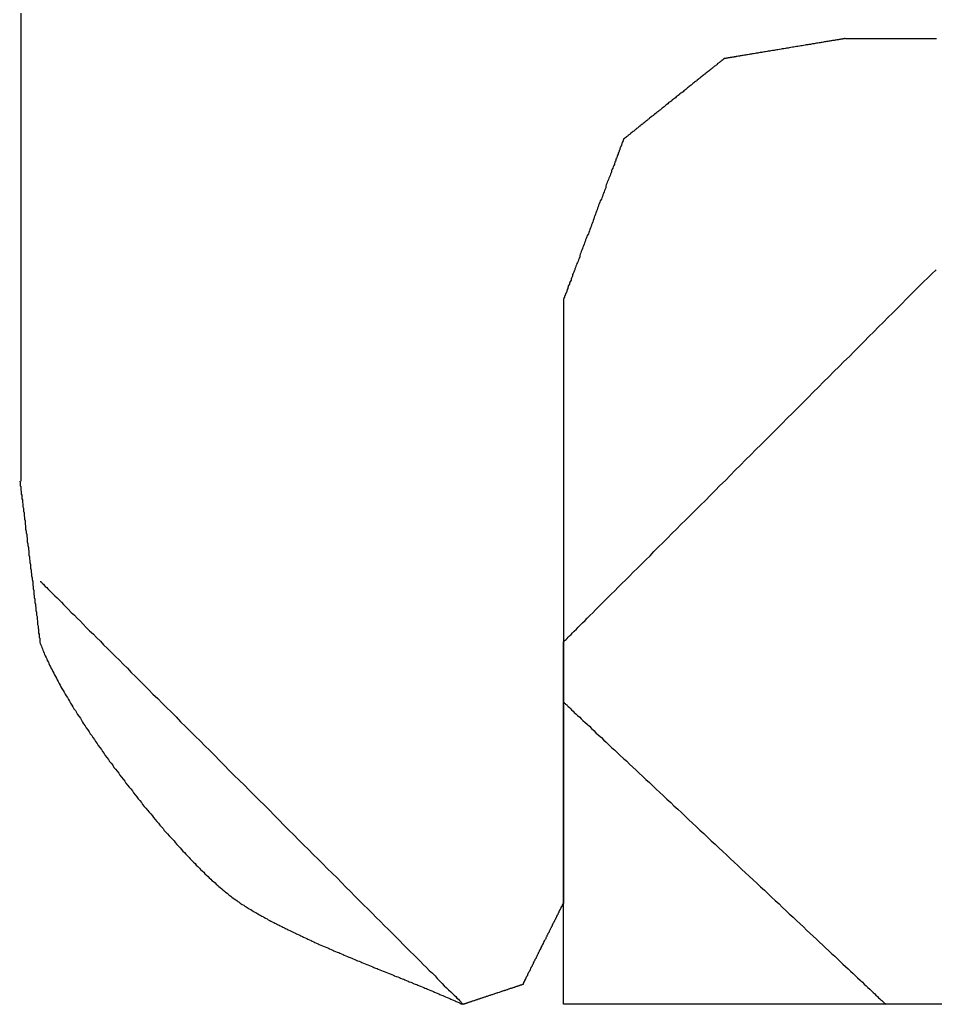
# Model space of a CAD drawing. Extents: x -16 to 112, y -13 to 97.
# Drawn here: x 105 to 106, y 42 to 44 of the extents above; entities that cross this region are included whole.
import ezdxf

# ---------------------------------------------------------------- set-up
doc = ezdxf.new("R2010")
doc.units = 0
doc.header["$LTSCALE"] = 4
doc.layers.add('SAPA_BESLAG', color=1, linetype='CONTINUOUS')

msp = doc.modelspace()

# ---------------------------------------------------------------- linework, layer by layer
at = {"layer": 'SAPA_BESLAG'}
for points in [[(104.795, 43.8537, 0), (104.795, 43.8335, 0), (104.795, 43.8133, 0), (104.795, 43.7931, 0), (104.795, 43.773, 0), (104.795, 43.7529, 0), (104.795, 43.7328, 0), (104.795, 43.7128, 0), (104.795, 43.6929, 0), (104.795, 43.673, 0), (104.795, 43.6532, 0), (104.795, 43.6336, 0), (104.795, 43.614, 0), (104.795, 43.5945, 0), (104.795, 43.5752, 0), (104.795, 43.556, 0), (104.795, 43.5369, 0), (104.795, 43.518, 0), (104.795, 43.4993, 0), (104.795, 43.4807, 0), (104.795, 43.4623, 0), (104.795, 43.4442, 0), (104.795, 43.4262, 0), (104.795, 43.4084, 0), (104.795, 43.3909, 0), (104.795, 43.3736, 0), (104.795, 43.3565, 0), (104.795, 43.3397, 0), (104.795, 43.3232, 0), (104.795, 43.3069, 0), (104.795, 43.291, 0), (104.795, 43.2753, 0), (104.795, 43.2599, 0), (104.795, 43.2449, 0), (104.795, 43.2301, 0), (104.795, 43.2157, 0), (104.795, 43.2017, 0), (104.795, 43.188, 0), (104.795, 43.1747, 0), (104.795, 43.1617, 0), (104.795, 43.1491, 0), (104.795, 43.137, 0), (104.795, 43.1252, 0), (104.795, 43.1138, 0), (104.795, 43.1029, 0), (104.795, 43.0924, 0), (104.795, 43.0824, 0), (104.795, 43.0728, 0), (104.795, 43.0636, 0), (104.795, 43.055, 0), (104.795, 43.0468, 0), (104.795, 43.0392, 0), (104.795, 43.032, 0), (104.795, 43.0254, 0), (104.795, 43.0192, 0), (104.795, 43.0136, 0), (104.795, 43.0086, 0), (104.795, 43.0041, 0), (104.795, 43.0002, 0), (104.795, 42.9969, 0), (104.795, 42.9941, 0), (104.795, 42.9919, 0), (104.795, 42.9904, 0), (104.795, 42.9894, 0), (104.795, 42.9891, 0)], [(106.317, 43.8065, 0), (106.317, 43.8065, 0), (106.317, 43.8065, 0), (106.316, 43.8065, 0), (106.316, 43.8064, 0), (106.316, 43.8063, 0), (106.315, 43.8063, 0), (106.315, 43.8062, 0), (106.314, 43.8061, 0), (106.314, 43.806, 0), (106.313, 43.8059, 0), (106.312, 43.8057, 0), (106.311, 43.8056, 0), (106.31, 43.8054, 0), (106.309, 43.8053, 0), (106.308, 43.8051, 0), (106.307, 43.8049, 0), (106.306, 43.8047, 0), (106.305, 43.8045, 0), (106.303, 43.8043, 0), (106.302, 43.804, 0), (106.3, 43.8038, 0), (106.299, 43.8036, 0), (106.297, 43.8033, 0), (106.296, 43.803, 0), (106.294, 43.8028, 0), (106.292, 43.8025, 0), (106.291, 43.8022, 0), (106.289, 43.8019, 0), (106.287, 43.8016, 0), (106.285, 43.8013, 0), (106.283, 43.801, 0), (106.281, 43.8006, 0), (106.279, 43.8003, 0), (106.277, 43.8, 0), (106.275, 43.7996, 0), (106.273, 43.7993, 0), (106.271, 43.7989, 0), (106.269, 43.7986, 0), (106.267, 43.7982, 0), (106.264, 43.7978, 0), (106.262, 43.7974, 0), (106.26, 43.797, 0), (106.257, 43.7967, 0), (106.255, 43.7963, 0), (106.253, 43.7959, 0), (106.25, 43.7955, 0), (106.248, 43.7951, 0), (106.245, 43.7947, 0), (106.243, 43.7942, 0), (106.24, 43.7938, 0), (106.238, 43.7934, 0), (106.235, 43.793, 0), (106.233, 43.7926, 0), (106.23, 43.7921, 0), (106.227, 43.7917, 0), (106.225, 43.7913, 0), (106.222, 43.7908, 0), (106.22, 43.7904, 0), (106.217, 43.79, 0), (106.214, 43.7895, 0), (106.212, 43.7891, 0), (106.209, 43.7887, 0), (106.207, 43.7882, 0), (106.204, 43.7878, 0), (106.201, 43.7874, 0), (106.199, 43.7869, 0), (106.196, 43.7865, 0), (106.193, 43.786, 0), (106.191, 43.7856, 0), (106.188, 43.7852, 0), (106.186, 43.7848, 0), (106.183, 43.7843, 0), (106.18, 43.7839, 0), (106.178, 43.7835, 0), (106.175, 43.783, 0), (106.173, 43.7826, 0), (106.17, 43.7822, 0), (106.168, 43.7818, 0), (106.165, 43.7814, 0), (106.163, 43.781, 0), (106.16, 43.7806, 0), (106.158, 43.7802, 0), (106.156, 43.7798, 0), (106.153, 43.7794, 0), (106.151, 43.779, 0), (106.148, 43.7786, 0), (106.146, 43.7782, 0), (106.144, 43.7778, 0), (106.142, 43.7775, 0), (106.14, 43.7771, 0), (106.137, 43.7767, 0), (106.135, 43.7764, 0), (106.133, 43.776, 0), (106.131, 43.7757, 0), (106.129, 43.7754, 0), (106.127, 43.7751, 0), (106.125, 43.7747, 0), (106.123, 43.7744, 0), (106.122, 43.7741, 0), (106.12, 43.7738, 0), (106.118, 43.7735, 0), (106.116, 43.7732, 0), (106.115, 43.773, 0), (106.113, 43.7727, 0), (106.112, 43.7725, 0), (106.11, 43.7722, 0), (106.109, 43.772, 0), (106.107, 43.7717, 0), (106.106, 43.7715, 0), (106.105, 43.7713, 0), (106.104, 43.7711, 0), (106.102, 43.7709, 0), (106.101, 43.7708, 0), (106.1, 43.7706, 0), (106.099, 43.7704, 0), (106.099, 43.7703, 0), (106.098, 43.7702, 0), (106.097, 43.77, 0), (106.096, 43.7699, 0), (106.096, 43.7698, 0), (106.095, 43.7698, 0), (106.095, 43.7697, 0), (106.094, 43.7696, 0), (106.094, 43.7696, 0), (106.094, 43.7695, 0), (106.094, 43.7695, 0), (106.094, 43.7695, 0)], [(106.318, 43.8065, 0), (106.318, 43.8065, 0), (106.319, 43.8065, 0), (106.319, 43.8065, 0), (106.321, 43.8065, 0), (106.322, 43.8065, 0), (106.324, 43.8065, 0), (106.327, 43.8065, 0), (106.329, 43.8065, 0), (106.332, 43.8065, 0), (106.335, 43.8065, 0), (106.339, 43.8065, 0), (106.343, 43.8065, 0), (106.347, 43.8065, 0), (106.352, 43.8065, 0), (106.356, 43.8065, 0), (106.362, 43.8065, 0), (106.367, 43.8065, 0), (106.373, 43.8065, 0), (106.378, 43.8065, 0), (106.385, 43.8065, 0), (106.391, 43.8065, 0), (106.398, 43.8065, 0), (106.405, 43.8065, 0), (106.412, 43.8065, 0), (106.419, 43.8065, 0), (106.427, 43.8065, 0), (106.435, 43.8065, 0), (106.443, 43.8065, 0), (106.451, 43.8065, 0), (106.459, 43.8065, 0), (106.468, 43.8065, 0), (106.477, 43.8065, 0), (106.486, 43.8065, 0)], [(106.094, 43.7695, 0), (106.094, 43.7695, 0), (106.094, 43.7694, 0), (106.094, 43.7694, 0), (106.093, 43.7692, 0), (106.093, 43.7691, 0), (106.093, 43.7689, 0), (106.093, 43.7687, 0), (106.092, 43.7684, 0), (106.092, 43.7681, 0), (106.092, 43.7678, 0), (106.091, 43.7675, 0), (106.091, 43.7671, 0), (106.09, 43.7667, 0), (106.09, 43.7663, 0), (106.089, 43.7658, 0), (106.089, 43.7653, 0), (106.088, 43.7648, 0), (106.087, 43.7642, 0), (106.086, 43.7637, 0), (106.086, 43.7631, 0), (106.085, 43.7624, 0), (106.084, 43.7618, 0), (106.083, 43.7611, 0), (106.082, 43.7604, 0), (106.081, 43.7597, 0), (106.081, 43.7589, 0), (106.08, 43.7581, 0), (106.079, 43.7573, 0), (106.078, 43.7565, 0), (106.076, 43.7556, 0), (106.075, 43.7548, 0), (106.074, 43.7539, 0), (106.073, 43.753, 0), (106.072, 43.752, 0), (106.071, 43.7511, 0), (106.07, 43.7501, 0), (106.068, 43.7491, 0), (106.067, 43.7481, 0), (106.066, 43.7471, 0), (106.064, 43.746, 0), (106.063, 43.745, 0), (106.062, 43.7439, 0), (106.06, 43.7428, 0), (106.059, 43.7417, 0), (106.058, 43.7406, 0), (106.056, 43.7394, 0), (106.055, 43.7383, 0), (106.053, 43.7371, 0), (106.052, 43.7359, 0), (106.05, 43.7347, 0), (106.049, 43.7335, 0), (106.047, 43.7323, 0), (106.046, 43.731, 0), (106.044, 43.7298, 0), (106.043, 43.7285, 0), (106.041, 43.7272, 0), (106.039, 43.7259, 0), (106.038, 43.7246, 0), (106.036, 43.7233, 0), (106.034, 43.722, 0), (106.033, 43.7207, 0), (106.031, 43.7194, 0), (106.029, 43.718, 0), (106.028, 43.7167, 0), (106.026, 43.7154, 0), (106.024, 43.714, 0), (106.023, 43.7126, 0), (106.021, 43.7113, 0), (106.019, 43.7099, 0), (106.018, 43.7085, 0), (106.016, 43.7071, 0), (106.014, 43.7057, 0), (106.012, 43.7043, 0), (106.011, 43.703, 0), (106.009, 43.7016, 0), (106.007, 43.7002, 0), (106.005, 43.6988, 0), (106.004, 43.6974, 0), (106.002, 43.696, 0), (106, 43.6946, 0), (105.998, 43.6932, 0), (105.997, 43.6918, 0), (105.995, 43.6904, 0), (105.993, 43.689, 0), (105.991, 43.6876, 0), (105.99, 43.6862, 0), (105.988, 43.6848, 0), (105.986, 43.6834, 0), (105.984, 43.682, 0), (105.983, 43.6806, 0), (105.981, 43.6793, 0), (105.979, 43.6779, 0), (105.978, 43.6765, 0), (105.976, 43.6752, 0), (105.974, 43.6738, 0), (105.973, 43.6725, 0), (105.971, 43.6711, 0), (105.969, 43.6698, 0), (105.968, 43.6685, 0), (105.966, 43.6672, 0), (105.964, 43.6659, 0), (105.963, 43.6646, 0), (105.961, 43.6633, 0), (105.959, 43.662, 0), (105.958, 43.6608, 0), (105.956, 43.6595, 0), (105.955, 43.6583, 0), (105.953, 43.657, 0), (105.952, 43.6558, 0), (105.95, 43.6546, 0), (105.949, 43.6534, 0), (105.947, 43.6523, 0), (105.946, 43.6511, 0), (105.944, 43.65, 0), (105.943, 43.6488, 0), (105.942, 43.6477, 0), (105.94, 43.6466, 0), (105.939, 43.6455, 0), (105.938, 43.6445, 0), (105.936, 43.6434, 0), (105.935, 43.6424, 0), (105.934, 43.6414, 0), (105.932, 43.6404, 0), (105.931, 43.6394, 0), (105.93, 43.6385, 0), (105.929, 43.6375, 0), (105.928, 43.6366, 0), (105.927, 43.6357, 0), (105.926, 43.6349, 0), (105.924, 43.634, 0), (105.923, 43.6332, 0), (105.922, 43.6324, 0), (105.921, 43.6316, 0), (105.921, 43.6309, 0), (105.92, 43.6301, 0), (105.919, 43.6294, 0), (105.918, 43.6288, 0), (105.917, 43.6281, 0), (105.916, 43.6275, 0), (105.916, 43.6269, 0), (105.915, 43.6263, 0), (105.914, 43.6257, 0), (105.913, 43.6252, 0), (105.913, 43.6247, 0), (105.912, 43.6243, 0), (105.912, 43.6238, 0), (105.911, 43.6234, 0), (105.911, 43.623, 0), (105.91, 43.6227, 0), (105.91, 43.6224, 0), (105.91, 43.6221, 0), (105.909, 43.6219, 0), (105.909, 43.6216, 0), (105.909, 43.6214, 0), (105.909, 43.6213, 0), (105.908, 43.6212, 0), (105.908, 43.6211, 0), (105.908, 43.621, 0), (105.908, 43.621, 0)], [(105.908, 43.621, 0), (105.908, 43.621, 0), (105.908, 43.6209, 0), (105.908, 43.6207, 0), (105.908, 43.6205, 0), (105.908, 43.6201, 0), (105.908, 43.6198, 0), (105.908, 43.6193, 0), (105.907, 43.6188, 0), (105.907, 43.6183, 0), (105.907, 43.6176, 0), (105.907, 43.6169, 0), (105.906, 43.6162, 0), (105.906, 43.6154, 0), (105.906, 43.6145, 0), (105.905, 43.6136, 0), (105.905, 43.6126, 0), (105.905, 43.6115, 0), (105.904, 43.6104, 0), (105.904, 43.6093, 0), (105.903, 43.6081, 0), (105.903, 43.6068, 0), (105.902, 43.6055, 0), (105.902, 43.6041, 0), (105.901, 43.6027, 0), (105.901, 43.6013, 0), (105.9, 43.5998, 0), (105.9, 43.5982, 0), (105.899, 43.5966, 0), (105.898, 43.5949, 0), (105.898, 43.5932, 0), (105.897, 43.5915, 0), (105.896, 43.5897, 0), (105.896, 43.5879, 0), (105.895, 43.586, 0), (105.894, 43.5841, 0), (105.894, 43.5822, 0), (105.893, 43.5802, 0), (105.892, 43.5782, 0), (105.891, 43.5761, 0), (105.891, 43.574, 0), (105.89, 43.5719, 0), (105.889, 43.5697, 0), (105.888, 43.5675, 0), (105.887, 43.5653, 0), (105.886, 43.563, 0), (105.886, 43.5607, 0), (105.885, 43.5584, 0), (105.884, 43.5561, 0), (105.883, 43.5537, 0), (105.882, 43.5513, 0), (105.881, 43.5488, 0), (105.88, 43.5464, 0), (105.879, 43.5439, 0), (105.878, 43.5414, 0), (105.877, 43.5389, 0), (105.876, 43.5363, 0), (105.875, 43.5338, 0), (105.875, 43.5312, 0), (105.874, 43.5286, 0), (105.873, 43.5259, 0), (105.872, 43.5233, 0), (105.871, 43.5206, 0), (105.87, 43.5179, 0), (105.869, 43.5152, 0), (105.868, 43.5125, 0), (105.867, 43.5098, 0), (105.865, 43.5071, 0), (105.864, 43.5044, 0), (105.863, 43.5016, 0), (105.862, 43.4988, 0), (105.861, 43.4961, 0), (105.86, 43.4933, 0), (105.859, 43.4905, 0), (105.858, 43.4877, 0), (105.857, 43.4849, 0), (105.856, 43.4821, 0), (105.855, 43.4793, 0), (105.854, 43.4765, 0), (105.853, 43.4737, 0), (105.852, 43.4709, 0), (105.851, 43.4681, 0), (105.85, 43.4653, 0), (105.849, 43.4625, 0), (105.848, 43.4597, 0), (105.847, 43.4569, 0), (105.846, 43.4541, 0), (105.845, 43.4513, 0), (105.844, 43.4486, 0), (105.843, 43.4458, 0), (105.841, 43.443, 0), (105.84, 43.4403, 0), (105.839, 43.4375, 0), (105.838, 43.4348, 0), (105.837, 43.4321, 0), (105.836, 43.4294, 0), (105.835, 43.4267, 0), (105.834, 43.424, 0), (105.833, 43.4213, 0), (105.832, 43.4187, 0), (105.831, 43.4161, 0), (105.83, 43.4135, 0), (105.829, 43.4109, 0), (105.828, 43.4083, 0), (105.827, 43.4058, 0), (105.827, 43.4032, 0), (105.826, 43.4007, 0), (105.825, 43.3982, 0), (105.824, 43.3958, 0), (105.823, 43.3933, 0), (105.822, 43.3909, 0), (105.821, 43.3886, 0), (105.82, 43.3862, 0), (105.819, 43.3839, 0), (105.818, 43.3816, 0), (105.818, 43.3793, 0), (105.817, 43.3771, 0), (105.816, 43.3749, 0), (105.815, 43.3727, 0), (105.814, 43.3706, 0), (105.814, 43.3685, 0), (105.813, 43.3665, 0), (105.812, 43.3644, 0), (105.811, 43.3624, 0), (105.811, 43.3605, 0), (105.81, 43.3586, 0), (105.809, 43.3567, 0), (105.808, 43.3549, 0), (105.808, 43.3531, 0), (105.807, 43.3514, 0), (105.806, 43.3497, 0), (105.806, 43.348, 0), (105.805, 43.3464, 0), (105.805, 43.3449, 0), (105.804, 43.3434, 0), (105.804, 43.3419, 0), (105.803, 43.3405, 0), (105.803, 43.3391, 0), (105.802, 43.3378, 0), (105.802, 43.3365, 0), (105.801, 43.3353, 0), (105.801, 43.3342, 0), (105.8, 43.3331, 0), (105.8, 43.332, 0), (105.799, 43.3311, 0), (105.799, 43.3301, 0), (105.799, 43.3293, 0), (105.799, 43.3284, 0), (105.798, 43.3277, 0), (105.798, 43.327, 0), (105.798, 43.3264, 0), (105.798, 43.3258, 0), (105.797, 43.3253, 0), (105.797, 43.3249, 0), (105.797, 43.3245, 0), (105.797, 43.3242, 0), (105.797, 43.3239, 0), (105.797, 43.3238, 0), (105.797, 43.3236, 0), (105.797, 43.3236, 0)], [(105.797, 42.6918, 0), (105.797, 42.692, 0), (105.797, 42.6924, 0), (105.798, 42.6932, 0), (105.799, 42.6942, 0), (105.8, 42.6955, 0), (105.802, 42.6971, 0), (105.804, 42.699, 0), (105.806, 42.7011, 0), (105.808, 42.7035, 0), (105.811, 42.7062, 0), (105.814, 42.7091, 0), (105.817, 42.7123, 0), (105.821, 42.7158, 0), (105.824, 42.7194, 0), (105.828, 42.7233, 0), (105.832, 42.7275, 0), (105.837, 42.7318, 0), (105.841, 42.7364, 0), (105.846, 42.7412, 0), (105.851, 42.7462, 0), (105.856, 42.7515, 0), (105.862, 42.7569, 0), (105.867, 42.7625, 0), (105.873, 42.7683, 0), (105.879, 42.7744, 0), (105.885, 42.7806, 0), (105.892, 42.7869, 0), (105.898, 42.7935, 0), (105.905, 42.8002, 0), (105.912, 42.8071, 0), (105.919, 42.8141, 0), (105.926, 42.8213, 0), (105.934, 42.8287, 0), (105.941, 42.8362, 0), (105.949, 42.8438, 0), (105.957, 42.8516, 0), (105.964, 42.8595, 0), (105.972, 42.8675, 0), (105.981, 42.8757, 0), (105.989, 42.884, 0), (105.997, 42.8924, 0), (106.006, 42.9009, 0), (106.014, 42.9094, 0), (106.023, 42.9181, 0), (106.032, 42.9269, 0), (106.041, 42.9358, 0), (106.05, 42.9448, 0), (106.059, 42.9538, 0), (106.068, 42.9629, 0), (106.077, 42.9721, 0), (106.086, 42.9814, 0), (106.096, 42.9907, 0), (106.105, 43, 0), (106.114, 43.0094, 0), (106.124, 43.0189, 0), (106.133, 43.0284, 0), (106.143, 43.0379, 0), (106.152, 43.0475, 0), (106.162, 43.0571, 0), (106.172, 43.0667, 0), (106.181, 43.0763, 0), (106.191, 43.086, 0), (106.201, 43.0956, 0), (106.21, 43.1053, 0), (106.22, 43.1149, 0), (106.23, 43.1246, 0), (106.239, 43.1342, 0), (106.249, 43.1438, 0), (106.258, 43.1534, 0), (106.268, 43.163, 0), (106.277, 43.1725, 0), (106.287, 43.182, 0), (106.296, 43.1915, 0), (106.306, 43.2009, 0), (106.315, 43.2103, 0), (106.325, 43.2196, 0), (106.334, 43.2288, 0), (106.343, 43.238, 0), (106.352, 43.2471, 0), (106.361, 43.2562, 0), (106.37, 43.2651, 0), (106.379, 43.274, 0), (106.388, 43.2828, 0), (106.396, 43.2915, 0), (106.405, 43.3001, 0), (106.414, 43.3086, 0), (106.422, 43.317, 0), (106.43, 43.3252, 0), (106.438, 43.3334, 0), (106.446, 43.3414, 0), (106.454, 43.3493, 0), (106.462, 43.3571, 0), (106.47, 43.3647, 0), (106.477, 43.3722, 0), (106.485, 43.3796, 0)], [(105.798, 42.2092, 0), (105.798, 42.2094, 0), (105.798, 42.21, 0), (105.798, 42.211, 0), (105.798, 42.2125, 0), (105.798, 42.2143, 0), (105.798, 42.2164, 0), (105.798, 42.219, 0), (105.798, 42.2219, 0), (105.798, 42.2252, 0), (105.798, 42.2289, 0), (105.798, 42.2328, 0), (105.798, 42.2372, 0), (105.798, 42.2419, 0), (105.798, 42.2469, 0), (105.798, 42.2522, 0), (105.798, 42.2578, 0), (105.798, 42.2638, 0), (105.798, 42.27, 0), (105.798, 42.2766, 0), (105.798, 42.2834, 0), (105.798, 42.2905, 0), (105.798, 42.298, 0), (105.798, 42.3056, 0), (105.798, 42.3136, 0), (105.798, 42.3218, 0), (105.798, 42.3302, 0), (105.798, 42.3389, 0), (105.798, 42.3478, 0), (105.798, 42.357, 0), (105.798, 42.3664, 0), (105.798, 42.376, 0), (105.798, 42.3858, 0), (105.798, 42.3958, 0), (105.798, 42.4061, 0), (105.798, 42.4165, 0), (105.798, 42.4271, 0), (105.798, 42.4379, 0), (105.798, 42.4488, 0), (105.798, 42.4599, 0), (105.798, 42.4712, 0), (105.798, 42.4827, 0), (105.798, 42.4942, 0), (105.798, 42.506, 0), (105.798, 42.5178, 0), (105.798, 42.5298, 0), (105.798, 42.5419, 0), (105.798, 42.5541, 0), (105.798, 42.5665, 0), (105.798, 42.5789, 0), (105.798, 42.5914, 0), (105.798, 42.604, 0), (105.798, 42.6167, 0), (105.798, 42.6295, 0), (105.798, 42.6423, 0), (105.798, 42.6552, 0), (105.798, 42.6682, 0), (105.798, 42.6812, 0), (105.798, 42.6942, 0), (105.798, 42.7073, 0), (105.798, 42.7204, 0), (105.798, 42.7335, 0), (105.798, 42.7467, 0), (105.798, 42.7598, 0), (105.798, 42.773, 0), (105.798, 42.7862, 0), (105.798, 42.7993, 0), (105.798, 42.8124, 0), (105.798, 42.8255, 0), (105.798, 42.8386, 0), (105.798, 42.8517, 0), (105.798, 42.8647, 0), (105.798, 42.8776, 0), (105.798, 42.8905, 0), (105.798, 42.9034, 0), (105.798, 42.9161, 0), (105.798, 42.9288, 0), (105.798, 42.9414, 0), (105.798, 42.9539, 0), (105.798, 42.9664, 0), (105.798, 42.9787, 0), (105.798, 42.9909, 0), (105.798, 43.003, 0), (105.798, 43.015, 0), (105.798, 43.0269, 0), (105.798, 43.0386, 0), (105.798, 43.0502, 0), (105.798, 43.0616, 0), (105.798, 43.0729, 0), (105.798, 43.084, 0), (105.798, 43.095, 0), (105.798, 43.1057, 0), (105.798, 43.1163, 0), (105.798, 43.1268, 0), (105.798, 43.137, 0), (105.798, 43.147, 0), (105.798, 43.1568, 0), (105.798, 43.1664, 0), (105.798, 43.1758, 0), (105.798, 43.185, 0), (105.798, 43.1939, 0), (105.798, 43.2026, 0), (105.798, 43.2111, 0), (105.798, 43.2193, 0), (105.798, 43.2272, 0), (105.798, 43.2349, 0), (105.798, 43.2423, 0), (105.798, 43.2494, 0), (105.798, 43.2562, 0), (105.798, 43.2628, 0), (105.798, 43.2691, 0), (105.798, 43.275, 0), (105.798, 43.2806, 0), (105.798, 43.286, 0), (105.798, 43.291, 0), (105.798, 43.2956, 0), (105.798, 43.3, 0), (105.798, 43.304, 0), (105.798, 43.3076, 0), (105.798, 43.3109, 0), (105.798, 43.3138, 0), (105.798, 43.3164, 0), (105.798, 43.3186, 0), (105.798, 43.3204, 0), (105.798, 43.3218, 0), (105.798, 43.3228, 0), (105.798, 43.3234, 0), (105.798, 43.3236, 0)], [(104.793, 42.9891, 0), (104.793, 42.9891, 0), (104.793, 42.9889, 0), (104.793, 42.9886, 0), (104.794, 42.9882, 0), (104.794, 42.9878, 0), (104.794, 42.9872, 0), (104.794, 42.9865, 0), (104.794, 42.9857, 0), (104.794, 42.9848, 0), (104.794, 42.9839, 0), (104.794, 42.9828, 0), (104.794, 42.9817, 0), (104.794, 42.9804, 0), (104.795, 42.9791, 0), (104.795, 42.9777, 0), (104.795, 42.9762, 0), (104.795, 42.9746, 0), (104.795, 42.9729, 0), (104.796, 42.9712, 0), (104.796, 42.9693, 0), (104.796, 42.9674, 0), (104.796, 42.9655, 0), (104.797, 42.9634, 0), (104.797, 42.9613, 0), (104.797, 42.9591, 0), (104.797, 42.9569, 0), (104.798, 42.9545, 0), (104.798, 42.9522, 0), (104.798, 42.9497, 0), (104.799, 42.9472, 0), (104.799, 42.9447, 0), (104.799, 42.942, 0), (104.8, 42.9394, 0), (104.8, 42.9367, 0), (104.8, 42.9339, 0), (104.801, 42.931, 0), (104.801, 42.9282, 0), (104.801, 42.9253, 0), (104.802, 42.9223, 0), (104.802, 42.9193, 0), (104.803, 42.9162, 0), (104.803, 42.9132, 0), (104.803, 42.91, 0), (104.804, 42.9069, 0), (104.804, 42.9037, 0), (104.804, 42.9004, 0), (104.805, 42.8972, 0), (104.805, 42.8939, 0), (104.806, 42.8906, 0), (104.806, 42.8873, 0), (104.807, 42.8839, 0), (104.807, 42.8805, 0), (104.807, 42.8771, 0), (104.808, 42.8737, 0), (104.808, 42.8703, 0), (104.809, 42.8668, 0), (104.809, 42.8633, 0), (104.81, 42.8599, 0), (104.81, 42.8564, 0), (104.81, 42.8529, 0), (104.811, 42.8494, 0), (104.811, 42.8459, 0), (104.812, 42.8424, 0), (104.812, 42.8389, 0), (104.813, 42.8354, 0), (104.813, 42.8318, 0), (104.813, 42.8283, 0), (104.814, 42.8249, 0), (104.814, 42.8214, 0), (104.815, 42.8179, 0), (104.815, 42.8144, 0), (104.816, 42.811, 0), (104.816, 42.8075, 0), (104.817, 42.8041, 0), (104.817, 42.8007, 0), (104.817, 42.7973, 0), (104.818, 42.794, 0), (104.818, 42.7906, 0), (104.819, 42.7873, 0), (104.819, 42.784, 0), (104.819, 42.7808, 0), (104.82, 42.7776, 0), (104.82, 42.7744, 0), (104.821, 42.7712, 0), (104.821, 42.7681, 0), (104.821, 42.765, 0), (104.822, 42.7619, 0), (104.822, 42.7589, 0), (104.823, 42.756, 0), (104.823, 42.7531, 0), (104.823, 42.7502, 0), (104.824, 42.7474, 0), (104.824, 42.7446, 0), (104.824, 42.7419, 0), (104.825, 42.7392, 0), (104.825, 42.7366, 0), (104.825, 42.734, 0), (104.826, 42.7315, 0), (104.826, 42.7291, 0), (104.826, 42.7267, 0), (104.826, 42.7244, 0), (104.827, 42.7221, 0), (104.827, 42.7199, 0), (104.827, 42.7178, 0), (104.828, 42.7158, 0), (104.828, 42.7138, 0), (104.828, 42.7119, 0), (104.828, 42.7101, 0), (104.828, 42.7083, 0), (104.829, 42.7067, 0), (104.829, 42.7051, 0), (104.829, 42.7036, 0), (104.829, 42.7021, 0), (104.829, 42.7008, 0), (104.83, 42.6996, 0), (104.83, 42.6984, 0), (104.83, 42.6973, 0), (104.83, 42.6964, 0), (104.83, 42.6955, 0), (104.83, 42.6947, 0), (104.83, 42.694, 0), (104.83, 42.6935, 0), (104.83, 42.693, 0), (104.83, 42.6926, 0), (104.83, 42.6923, 0), (104.83, 42.6922, 0), (104.83, 42.6921, 0)], [(104.831, 42.8039, 0), (104.832, 42.8038, 0), (104.832, 42.8033, 0), (104.833, 42.8026, 0), (104.834, 42.8016, 0), (104.835, 42.8004, 0), (104.837, 42.7989, 0), (104.838, 42.7971, 0), (104.84, 42.795, 0), (104.843, 42.7927, 0), (104.845, 42.7902, 0), (104.848, 42.7874, 0), (104.851, 42.7843, 0), (104.854, 42.7811, 0), (104.858, 42.7776, 0), (104.862, 42.7738, 0), (104.866, 42.7699, 0), (104.87, 42.7657, 0), (104.874, 42.7613, 0), (104.879, 42.7567, 0), (104.883, 42.752, 0), (104.888, 42.747, 0), (104.894, 42.7418, 0), (104.899, 42.7364, 0), (104.905, 42.7308, 0), (104.91, 42.7251, 0), (104.916, 42.7192, 0), (104.922, 42.7131, 0), (104.929, 42.7069, 0), (104.935, 42.7004, 0), (104.942, 42.6939, 0), (104.948, 42.6871, 0), (104.955, 42.6803, 0), (104.962, 42.6732, 0), (104.969, 42.6661, 0), (104.977, 42.6588, 0), (104.984, 42.6514, 0), (104.992, 42.6438, 0), (104.999, 42.6361, 0), (105.007, 42.6284, 0), (105.015, 42.6205, 0), (105.023, 42.6124, 0), (105.031, 42.6043, 0), (105.039, 42.5961, 0), (105.048, 42.5878, 0), (105.056, 42.5794, 0), (105.064, 42.571, 0), (105.073, 42.5624, 0), (105.082, 42.5538, 0), (105.09, 42.5451, 0), (105.099, 42.5363, 0), (105.108, 42.5275, 0), (105.117, 42.5186, 0), (105.126, 42.5097, 0), (105.135, 42.5007, 0), (105.144, 42.4916, 0), (105.153, 42.4826, 0), (105.162, 42.4735, 0), (105.171, 42.4643, 0), (105.18, 42.4552, 0), (105.189, 42.446, 0), (105.198, 42.4368, 0), (105.208, 42.4276, 0), (105.217, 42.4184, 0), (105.226, 42.4092, 0), (105.235, 42.3999, 0), (105.245, 42.3907, 0), (105.254, 42.3815, 0), (105.263, 42.3724, 0), (105.272, 42.3632, 0), (105.281, 42.3541, 0), (105.29, 42.345, 0), (105.299, 42.3359, 0), (105.308, 42.3269, 0), (105.317, 42.3179, 0), (105.326, 42.3089, 0), (105.335, 42.3, 0), (105.344, 42.2912, 0), (105.353, 42.2825, 0), (105.361, 42.2737, 0), (105.37, 42.2651, 0), (105.379, 42.2566, 0), (105.387, 42.2481, 0), (105.395, 42.2397, 0), (105.404, 42.2314, 0), (105.412, 42.2232, 0), (105.42, 42.2151, 0), (105.428, 42.2071, 0), (105.436, 42.1992, 0), (105.444, 42.1914, 0), (105.451, 42.1837, 0), (105.459, 42.1762, 0), (105.466, 42.1687, 0), (105.474, 42.1614, 0), (105.481, 42.1543, 0), (105.488, 42.1473, 0), (105.495, 42.1404, 0), (105.501, 42.1337, 0), (105.508, 42.1271, 0), (105.514, 42.1207, 0), (105.521, 42.1144, 0), (105.527, 42.1083, 0), (105.533, 42.1024, 0), (105.538, 42.0967, 0), (105.544, 42.0911, 0), (105.549, 42.0857, 0), (105.555, 42.0806, 0), (105.56, 42.0756, 0), (105.564, 42.0708, 0), (105.569, 42.0662, 0), (105.573, 42.0618, 0), (105.577, 42.0576, 0), (105.581, 42.0537, 0), (105.585, 42.05, 0), (105.589, 42.0465, 0), (105.592, 42.0432, 0), (105.595, 42.0402, 0), (105.598, 42.0374, 0), (105.6, 42.0348, 0), (105.603, 42.0325, 0), (105.605, 42.0305, 0), (105.606, 42.0287, 0), (105.608, 42.0271, 0), (105.609, 42.0259, 0), (105.61, 42.0249, 0), (105.611, 42.0242, 0), (105.611, 42.0238, 0), (105.611, 42.0236, 0)], [(104.83, 42.6921, 0), (104.831, 42.6897, 0), (104.832, 42.6873, 0), (104.833, 42.6848, 0), (104.834, 42.6823, 0), (104.835, 42.6797, 0), (104.836, 42.6772, 0), (104.837, 42.6745, 0), (104.838, 42.6719, 0), (104.839, 42.6692, 0), (104.84, 42.6665, 0), (104.842, 42.6637, 0), (104.843, 42.661, 0), (104.844, 42.6581, 0), (104.846, 42.6553, 0), (104.847, 42.6524, 0), (104.848, 42.6495, 0), (104.85, 42.6466, 0), (104.851, 42.6436, 0), (104.853, 42.6406, 0), (104.854, 42.6376, 0), (104.856, 42.6346, 0), (104.857, 42.6315, 0), (104.859, 42.6284, 0), (104.861, 42.6253, 0), (104.862, 42.6222, 0), (104.864, 42.619, 0), (104.866, 42.6158, 0), (104.868, 42.6126, 0), (104.869, 42.6094, 0), (104.871, 42.6061, 0), (104.873, 42.6028, 0), (104.875, 42.5995, 0), (104.877, 42.5962, 0), (104.879, 42.5929, 0), (104.881, 42.5895, 0), (104.883, 42.5861, 0), (104.885, 42.5828, 0), (104.887, 42.5793, 0), (104.889, 42.5759, 0), (104.891, 42.5725, 0), (104.893, 42.569, 0), (104.896, 42.5655, 0), (104.898, 42.5621, 0), (104.9, 42.5586, 0), (104.902, 42.555, 0), (104.905, 42.5515, 0), (104.907, 42.548, 0), (104.909, 42.5444, 0), (104.911, 42.5409, 0), (104.914, 42.5373, 0), (104.916, 42.5337, 0), (104.919, 42.5301, 0), (104.921, 42.5265, 0), (104.923, 42.5229, 0), (104.926, 42.5193, 0), (104.928, 42.5157, 0), (104.931, 42.512, 0), (104.933, 42.5084, 0), (104.936, 42.5048, 0), (104.938, 42.5011, 0), (104.941, 42.4975, 0), (104.944, 42.4938, 0), (104.946, 42.4902, 0), (104.949, 42.4865, 0), (104.951, 42.4828, 0), (104.954, 42.4792, 0), (104.957, 42.4755, 0), (104.959, 42.4718, 0), (104.962, 42.4682, 0), (104.965, 42.4645, 0), (104.967, 42.4608, 0), (104.97, 42.4572, 0), (104.973, 42.4535, 0), (104.976, 42.4499, 0), (104.978, 42.4462, 0), (104.981, 42.4426, 0), (104.984, 42.4389, 0), (104.987, 42.4353, 0), (104.989, 42.4317, 0), (104.992, 42.428, 0), (104.995, 42.4244, 0), (104.998, 42.4208, 0), (105.001, 42.4172, 0), (105.003, 42.4136, 0), (105.006, 42.41, 0), (105.009, 42.4064, 0), (105.012, 42.4029, 0), (105.015, 42.3993, 0), (105.018, 42.3958, 0), (105.02, 42.3922, 0), (105.023, 42.3887, 0), (105.026, 42.3852, 0), (105.029, 42.3817, 0), (105.032, 42.3782, 0), (105.035, 42.3747, 0), (105.038, 42.3713, 0), (105.04, 42.3679, 0), (105.043, 42.3644, 0), (105.046, 42.361, 0), (105.049, 42.3576, 0), (105.052, 42.3543, 0), (105.055, 42.3509, 0), (105.058, 42.3476, 0), (105.06, 42.3443, 0), (105.063, 42.341, 0), (105.066, 42.3377, 0), (105.069, 42.3345, 0), (105.072, 42.3313, 0), (105.075, 42.3281, 0), (105.078, 42.3249, 0), (105.08, 42.3217, 0), (105.083, 42.3186, 0), (105.086, 42.3155, 0), (105.089, 42.3124, 0), (105.092, 42.3093, 0), (105.094, 42.3063, 0), (105.097, 42.3033, 0), (105.1, 42.3003, 0), (105.103, 42.2974, 0), (105.106, 42.2945, 0), (105.108, 42.2916, 0), (105.111, 42.2887, 0), (105.114, 42.2859, 0), (105.117, 42.2831, 0), (105.119, 42.2803, 0), (105.122, 42.2776, 0), (105.125, 42.2749, 0), (105.127, 42.2722, 0), (105.13, 42.2696, 0), (105.133, 42.267, 0), (105.135, 42.2644, 0), (105.138, 42.2619, 0), (105.141, 42.2594, 0), (105.143, 42.2569, 0), (105.146, 42.2545, 0), (105.148, 42.2521, 0), (105.151, 42.2497, 0), (105.154, 42.2474, 0), (105.156, 42.2452, 0), (105.159, 42.2429, 0), (105.161, 42.2407, 0), (105.163, 42.2386, 0), (105.166, 42.2365, 0), (105.168, 42.2344, 0), (105.171, 42.2324, 0), (105.173, 42.2304, 0), (105.176, 42.2285, 0), (105.178, 42.2266, 0), (105.18, 42.2247, 0), (105.183, 42.2229, 0), (105.185, 42.2212, 0), (105.187, 42.2194, 0), (105.189, 42.2178, 0), (105.192, 42.2162, 0), (105.194, 42.2146, 0), (105.196, 42.2131, 0), (105.198, 42.2116, 0), (105.2, 42.2102, 0), (105.202, 42.2088, 0)], [(105.797, 42.0232, 0), (105.797, 42.0233, 0), (105.797, 42.0237, 0), (105.797, 42.0243, 0), (105.797, 42.0252, 0), (105.797, 42.0262, 0), (105.797, 42.0276, 0), (105.797, 42.0291, 0), (105.797, 42.0308, 0), (105.797, 42.0328, 0), (105.797, 42.035, 0), (105.797, 42.0374, 0), (105.797, 42.04, 0), (105.797, 42.0428, 0), (105.797, 42.0458, 0), (105.797, 42.049, 0), (105.797, 42.0524, 0), (105.797, 42.056, 0), (105.797, 42.0597, 0), (105.797, 42.0636, 0), (105.797, 42.0678, 0), (105.797, 42.072, 0), (105.797, 42.0765, 0), (105.797, 42.0811, 0), (105.797, 42.0858, 0), (105.797, 42.0908, 0), (105.797, 42.0958, 0), (105.797, 42.1011, 0), (105.797, 42.1064, 0), (105.797, 42.1119, 0), (105.797, 42.1176, 0), (105.797, 42.1233, 0), (105.797, 42.1292, 0), (105.797, 42.1352, 0), (105.797, 42.1414, 0), (105.797, 42.1476, 0), (105.797, 42.154, 0), (105.797, 42.1605, 0), (105.797, 42.167, 0), (105.797, 42.1737, 0), (105.797, 42.1805, 0), (105.797, 42.1873, 0), (105.797, 42.1943, 0), (105.797, 42.2013, 0), (105.797, 42.2084, 0), (105.797, 42.2156, 0), (105.797, 42.2229, 0), (105.797, 42.2302, 0), (105.797, 42.2376, 0), (105.797, 42.2451, 0), (105.797, 42.2526, 0), (105.797, 42.2602, 0), (105.797, 42.2678, 0), (105.797, 42.2755, 0), (105.797, 42.2832, 0), (105.797, 42.2909, 0), (105.797, 42.2987, 0), (105.797, 42.3065, 0), (105.797, 42.3143, 0), (105.797, 42.3222, 0), (105.797, 42.33, 0), (105.797, 42.3379, 0), (105.797, 42.3458, 0), (105.797, 42.3537, 0), (105.797, 42.3616, 0), (105.797, 42.3695, 0), (105.797, 42.3774, 0), (105.797, 42.3853, 0), (105.797, 42.3932, 0), (105.797, 42.401, 0), (105.797, 42.4088, 0), (105.797, 42.4166, 0), (105.797, 42.4244, 0), (105.797, 42.4322, 0), (105.797, 42.4399, 0), (105.797, 42.4475, 0), (105.797, 42.4551, 0), (105.797, 42.4627, 0), (105.797, 42.4702, 0), (105.797, 42.4777, 0), (105.797, 42.4851, 0), (105.797, 42.4924, 0), (105.797, 42.4997, 0), (105.797, 42.5069, 0), (105.797, 42.514, 0), (105.797, 42.521, 0), (105.797, 42.528, 0), (105.797, 42.5348, 0), (105.797, 42.5416, 0), (105.797, 42.5483, 0), (105.797, 42.5549, 0), (105.797, 42.5613, 0), (105.797, 42.5677, 0), (105.797, 42.574, 0), (105.797, 42.5801, 0), (105.797, 42.5861, 0), (105.797, 42.592, 0), (105.797, 42.5978, 0), (105.797, 42.6034, 0), (105.797, 42.6089, 0), (105.797, 42.6143, 0), (105.797, 42.6195, 0), (105.797, 42.6246, 0), (105.797, 42.6295, 0), (105.797, 42.6342, 0), (105.797, 42.6389, 0), (105.797, 42.6433, 0), (105.797, 42.6476, 0), (105.797, 42.6517, 0), (105.797, 42.6556, 0), (105.797, 42.6594, 0), (105.797, 42.6629, 0), (105.797, 42.6663, 0), (105.797, 42.6695, 0), (105.797, 42.6725, 0), (105.797, 42.6753, 0), (105.797, 42.6779, 0), (105.797, 42.6803, 0), (105.797, 42.6825, 0), (105.797, 42.6845, 0), (105.797, 42.6862, 0), (105.797, 42.6878, 0), (105.797, 42.6891, 0), (105.797, 42.6902, 0), (105.797, 42.691, 0), (105.797, 42.6916, 0), (105.797, 42.692, 0), (105.797, 42.6921, 0)], [(105.797, 42.581, 0), (105.798, 42.5809, 0), (105.798, 42.5806, 0), (105.798, 42.5801, 0), (105.799, 42.5794, 0), (105.8, 42.5785, 0), (105.801, 42.5774, 0), (105.803, 42.5761, 0), (105.804, 42.5747, 0), (105.806, 42.573, 0), (105.808, 42.5712, 0), (105.81, 42.5692, 0), (105.812, 42.567, 0), (105.815, 42.5647, 0), (105.817, 42.5622, 0), (105.82, 42.5595, 0), (105.823, 42.5567, 0), (105.827, 42.5537, 0), (105.83, 42.5506, 0), (105.833, 42.5473, 0), (105.837, 42.5439, 0), (105.841, 42.5403, 0), (105.845, 42.5366, 0), (105.849, 42.5328, 0), (105.853, 42.5288, 0), (105.857, 42.5247, 0), (105.862, 42.5205, 0), (105.867, 42.5161, 0), (105.871, 42.5117, 0), (105.876, 42.5071, 0), (105.881, 42.5024, 0), (105.886, 42.4976, 0), (105.892, 42.4927, 0), (105.897, 42.4877, 0), (105.902, 42.4826, 0), (105.908, 42.4773, 0), (105.914, 42.472, 0), (105.919, 42.4666, 0), (105.925, 42.4612, 0), (105.931, 42.4556, 0), (105.937, 42.45, 0), (105.943, 42.4442, 0), (105.949, 42.4384, 0), (105.956, 42.4326, 0), (105.962, 42.4267, 0), (105.968, 42.4207, 0), (105.975, 42.4146, 0), (105.981, 42.4085, 0), (105.988, 42.4023, 0), (105.995, 42.3961, 0), (106.001, 42.3899, 0), (106.008, 42.3835, 0), (106.015, 42.3772, 0), (106.022, 42.3708, 0), (106.028, 42.3644, 0), (106.035, 42.3579, 0), (106.042, 42.3515, 0), (106.049, 42.345, 0), (106.056, 42.3384, 0), (106.063, 42.3319, 0), (106.07, 42.3253, 0), (106.077, 42.3188, 0), (106.084, 42.3122, 0), (106.091, 42.3056, 0), (106.098, 42.299, 0), (106.105, 42.2924, 0), (106.112, 42.2859, 0), (106.119, 42.2793, 0), (106.126, 42.2727, 0), (106.133, 42.2662, 0), (106.14, 42.2597, 0), (106.147, 42.2532, 0), (106.154, 42.2467, 0), (106.161, 42.2402, 0), (106.168, 42.2338, 0), (106.175, 42.2274, 0), (106.181, 42.2211, 0), (106.188, 42.2148, 0), (106.195, 42.2085, 0), (106.201, 42.2023, 0), (106.208, 42.1961, 0), (106.214, 42.19, 0), (106.221, 42.184, 0), (106.227, 42.178, 0), (106.234, 42.172, 0), (106.24, 42.1662, 0), (106.246, 42.1604, 0), (106.252, 42.1547, 0), (106.258, 42.149, 0), (106.264, 42.1435, 0), (106.27, 42.138, 0), (106.276, 42.1326, 0), (106.281, 42.1273, 0), (106.287, 42.1221, 0), (106.292, 42.117, 0), (106.298, 42.1119, 0), (106.303, 42.107, 0), (106.308, 42.1022, 0), (106.313, 42.0975, 0), (106.318, 42.0929, 0), (106.323, 42.0885, 0), (106.327, 42.0841, 0), (106.332, 42.0799, 0), (106.336, 42.0758, 0), (106.34, 42.0718, 0), (106.345, 42.068, 0), (106.349, 42.0643, 0), (106.352, 42.0607, 0), (106.356, 42.0573, 0), (106.359, 42.054, 0), (106.363, 42.0509, 0), (106.366, 42.0479, 0), (106.369, 42.0451, 0), (106.372, 42.0424, 0), (106.374, 42.0399, 0), (106.377, 42.0376, 0), (106.379, 42.0354, 0), (106.381, 42.0334, 0), (106.383, 42.0316, 0), (106.385, 42.03, 0), (106.387, 42.0285, 0), (106.388, 42.0272, 0), (106.389, 42.0261, 0), (106.39, 42.0252, 0), (106.391, 42.0245, 0), (106.391, 42.024, 0), (106.392, 42.0237, 0), (106.392, 42.0236, 0)], [(105.202, 42.2088, 0), (105.204, 42.2074, 0), (105.207, 42.2061, 0), (105.209, 42.2047, 0), (105.211, 42.2034, 0), (105.213, 42.202, 0), (105.215, 42.2007, 0), (105.217, 42.1993, 0), (105.22, 42.198, 0), (105.222, 42.1966, 0), (105.224, 42.1953, 0), (105.226, 42.194, 0), (105.229, 42.1926, 0), (105.231, 42.1913, 0), (105.233, 42.19, 0), (105.236, 42.1887, 0), (105.238, 42.1873, 0), (105.24, 42.186, 0), (105.243, 42.1847, 0), (105.245, 42.1834, 0), (105.247, 42.1821, 0), (105.25, 42.1808, 0), (105.252, 42.1795, 0), (105.255, 42.1782, 0), (105.257, 42.177, 0), (105.259, 42.1757, 0), (105.262, 42.1744, 0), (105.264, 42.1731, 0), (105.267, 42.1718, 0), (105.269, 42.1706, 0), (105.272, 42.1693, 0), (105.274, 42.168, 0), (105.277, 42.1668, 0), (105.279, 42.1655, 0), (105.282, 42.1643, 0), (105.284, 42.163, 0), (105.287, 42.1617, 0), (105.289, 42.1605, 0), (105.292, 42.1593, 0), (105.294, 42.158, 0), (105.297, 42.1568, 0), (105.299, 42.1555, 0), (105.302, 42.1543, 0), (105.304, 42.1531, 0), (105.307, 42.1519, 0), (105.31, 42.1506, 0), (105.312, 42.1494, 0), (105.315, 42.1482, 0), (105.317, 42.147, 0), (105.32, 42.1458, 0), (105.323, 42.1446, 0), (105.325, 42.1433, 0), (105.328, 42.1421, 0), (105.331, 42.1409, 0), (105.333, 42.1397, 0), (105.336, 42.1385, 0), (105.338, 42.1373, 0), (105.341, 42.1362, 0), (105.344, 42.135, 0), (105.346, 42.1338, 0), (105.349, 42.1326, 0), (105.352, 42.1314, 0), (105.355, 42.1302, 0), (105.357, 42.1291, 0), (105.36, 42.1279, 0), (105.363, 42.1267, 0), (105.365, 42.1255, 0), (105.368, 42.1244, 0), (105.371, 42.1232, 0), (105.373, 42.122, 0), (105.376, 42.1209, 0), (105.379, 42.1197, 0), (105.382, 42.1186, 0), (105.384, 42.1174, 0), (105.387, 42.1162, 0), (105.39, 42.1151, 0), (105.392, 42.1139, 0), (105.395, 42.1128, 0), (105.398, 42.1117, 0), (105.401, 42.1105, 0), (105.403, 42.1094, 0), (105.406, 42.1082, 0), (105.409, 42.1071, 0), (105.412, 42.106, 0), (105.414, 42.1048, 0), (105.417, 42.1037, 0), (105.42, 42.1026, 0), (105.423, 42.1014, 0), (105.425, 42.1003, 0), (105.428, 42.0992, 0), (105.431, 42.0981, 0), (105.434, 42.0969, 0), (105.436, 42.0958, 0), (105.439, 42.0947, 0), (105.442, 42.0936, 0), (105.445, 42.0925, 0), (105.447, 42.0913, 0), (105.45, 42.0902, 0), (105.453, 42.0891, 0), (105.455, 42.088, 0), (105.458, 42.0869, 0), (105.461, 42.0858, 0), (105.464, 42.0847, 0), (105.466, 42.0836, 0), (105.469, 42.0825, 0), (105.472, 42.0814, 0), (105.475, 42.0803, 0), (105.477, 42.0792, 0), (105.48, 42.0781, 0), (105.483, 42.077, 0), (105.485, 42.0759, 0), (105.488, 42.0748, 0), (105.491, 42.0737, 0), (105.494, 42.0726, 0), (105.496, 42.0715, 0), (105.499, 42.0704, 0), (105.502, 42.0694, 0), (105.504, 42.0683, 0), (105.507, 42.0672, 0), (105.51, 42.0661, 0), (105.512, 42.065, 0), (105.515, 42.0639, 0), (105.518, 42.0628, 0), (105.52, 42.0618, 0), (105.523, 42.0607, 0), (105.526, 42.0596, 0), (105.528, 42.0585, 0), (105.531, 42.0574, 0), (105.533, 42.0564, 0), (105.536, 42.0553, 0), (105.539, 42.0542, 0), (105.541, 42.0531, 0), (105.544, 42.0521, 0), (105.546, 42.051, 0), (105.549, 42.0499, 0), (105.552, 42.0488, 0), (105.554, 42.0478, 0), (105.557, 42.0467, 0), (105.559, 42.0456, 0), (105.562, 42.0446, 0), (105.564, 42.0435, 0), (105.567, 42.0424, 0), (105.569, 42.0414, 0), (105.572, 42.0403, 0), (105.574, 42.0392, 0), (105.577, 42.0381, 0), (105.579, 42.0371, 0), (105.582, 42.036, 0), (105.584, 42.0349, 0), (105.587, 42.0339, 0), (105.589, 42.0328, 0), (105.592, 42.0317, 0), (105.594, 42.0307, 0), (105.597, 42.0296, 0), (105.599, 42.0285, 0), (105.601, 42.0275, 0), (105.604, 42.0264, 0), (105.606, 42.0253, 0), (105.608, 42.0243, 0), (105.611, 42.0232, 0)], [(105.722, 42.0603, 0), (105.722, 42.0603, 0), (105.722, 42.0604, 0), (105.722, 42.0605, 0), (105.722, 42.0606, 0), (105.723, 42.0607, 0), (105.723, 42.0609, 0), (105.723, 42.0612, 0), (105.723, 42.0614, 0), (105.723, 42.0617, 0), (105.723, 42.062, 0), (105.723, 42.0623, 0), (105.724, 42.0627, 0), (105.724, 42.0631, 0), (105.724, 42.0636, 0), (105.724, 42.064, 0), (105.724, 42.0645, 0), (105.725, 42.065, 0), (105.725, 42.0656, 0), (105.725, 42.0662, 0), (105.726, 42.0668, 0), (105.726, 42.0674, 0), (105.726, 42.0681, 0), (105.727, 42.0687, 0), (105.727, 42.0694, 0), (105.727, 42.0702, 0), (105.728, 42.0709, 0), (105.728, 42.0717, 0), (105.728, 42.0725, 0), (105.729, 42.0733, 0), (105.729, 42.0742, 0), (105.73, 42.075, 0), (105.73, 42.0759, 0), (105.731, 42.0768, 0), (105.731, 42.0778, 0), (105.731, 42.0787, 0), (105.732, 42.0797, 0), (105.732, 42.0807, 0), (105.733, 42.0817, 0), (105.733, 42.0827, 0), (105.734, 42.0838, 0), (105.735, 42.0848, 0), (105.735, 42.0859, 0), (105.736, 42.087, 0), (105.736, 42.0881, 0), (105.737, 42.0893, 0), (105.737, 42.0904, 0), (105.738, 42.0916, 0), (105.738, 42.0927, 0), (105.739, 42.0939, 0), (105.74, 42.0951, 0), (105.74, 42.0963, 0), (105.741, 42.0976, 0), (105.742, 42.0988, 0), (105.742, 42.1001, 0), (105.743, 42.1013, 0), (105.743, 42.1026, 0), (105.744, 42.1039, 0), (105.745, 42.1052, 0), (105.745, 42.1065, 0), (105.746, 42.1078, 0), (105.747, 42.1091, 0), (105.747, 42.1104, 0), (105.748, 42.1118, 0), (105.749, 42.1131, 0), (105.749, 42.1145, 0), (105.75, 42.1158, 0), (105.751, 42.1172, 0), (105.751, 42.1186, 0), (105.752, 42.1199, 0), (105.753, 42.1213, 0), (105.753, 42.1227, 0), (105.754, 42.1241, 0), (105.755, 42.1255, 0), (105.756, 42.1269, 0), (105.756, 42.1283, 0), (105.757, 42.1297, 0), (105.758, 42.1311, 0), (105.758, 42.1325, 0), (105.759, 42.1339, 0), (105.76, 42.1353, 0), (105.76, 42.1367, 0), (105.761, 42.1381, 0), (105.762, 42.1395, 0), (105.762, 42.1409, 0), (105.763, 42.1423, 0), (105.764, 42.1436, 0), (105.765, 42.145, 0), (105.765, 42.1464, 0), (105.766, 42.1478, 0), (105.767, 42.1492, 0), (105.767, 42.1506, 0), (105.768, 42.1519, 0), (105.769, 42.1533, 0), (105.769, 42.1547, 0), (105.77, 42.156, 0), (105.771, 42.1573, 0), (105.771, 42.1587, 0), (105.772, 42.16, 0), (105.773, 42.1613, 0), (105.773, 42.1626, 0), (105.774, 42.1639, 0), (105.775, 42.1652, 0), (105.775, 42.1665, 0), (105.776, 42.1678, 0), (105.777, 42.1691, 0), (105.777, 42.1703, 0), (105.778, 42.1716, 0), (105.778, 42.1728, 0), (105.779, 42.174, 0), (105.78, 42.1752, 0), (105.78, 42.1764, 0), (105.781, 42.1776, 0), (105.781, 42.1787, 0), (105.782, 42.1799, 0), (105.783, 42.181, 0), (105.783, 42.1821, 0), (105.784, 42.1832, 0), (105.784, 42.1843, 0), (105.785, 42.1853, 0), (105.785, 42.1864, 0), (105.786, 42.1874, 0), (105.786, 42.1884, 0), (105.787, 42.1894, 0), (105.787, 42.1904, 0), (105.788, 42.1913, 0), (105.788, 42.1923, 0), (105.789, 42.1932, 0), (105.789, 42.1941, 0), (105.789, 42.1949, 0), (105.79, 42.1958, 0), (105.79, 42.1966, 0), (105.791, 42.1974, 0), (105.791, 42.1982, 0), (105.791, 42.199, 0), (105.792, 42.1997, 0), (105.792, 42.2004, 0), (105.793, 42.2011, 0), (105.793, 42.2017, 0), (105.793, 42.2024, 0), (105.793, 42.203, 0), (105.794, 42.2035, 0), (105.794, 42.2041, 0), (105.794, 42.2046, 0), (105.795, 42.2051, 0), (105.795, 42.2056, 0), (105.795, 42.206, 0), (105.795, 42.2064, 0), (105.795, 42.2068, 0), (105.796, 42.2071, 0), (105.796, 42.2074, 0), (105.796, 42.2077, 0), (105.796, 42.208, 0), (105.796, 42.2082, 0), (105.796, 42.2084, 0), (105.796, 42.2085, 0), (105.796, 42.2087, 0), (105.796, 42.2087, 0), (105.796, 42.2088, 0), (105.796, 42.2088, 0)], [(105.611, 42.0232, 0), (105.611, 42.0232, 0), (105.611, 42.0232, 0), (105.611, 42.0233, 0), (105.611, 42.0233, 0), (105.611, 42.0234, 0), (105.612, 42.0235, 0), (105.612, 42.0235, 0), (105.612, 42.0236, 0), (105.612, 42.0237, 0), (105.613, 42.0239, 0), (105.613, 42.024, 0), (105.614, 42.0241, 0), (105.614, 42.0243, 0), (105.615, 42.0245, 0), (105.615, 42.0246, 0), (105.616, 42.0248, 0), (105.616, 42.025, 0), (105.617, 42.0252, 0), (105.618, 42.0255, 0), (105.618, 42.0257, 0), (105.619, 42.0259, 0), (105.62, 42.0262, 0), (105.62, 42.0264, 0), (105.621, 42.0267, 0), (105.622, 42.027, 0), (105.623, 42.0272, 0), (105.624, 42.0275, 0), (105.625, 42.0278, 0), (105.626, 42.0281, 0), (105.627, 42.0284, 0), (105.627, 42.0288, 0), (105.628, 42.0291, 0), (105.629, 42.0294, 0), (105.63, 42.0298, 0), (105.632, 42.0301, 0), (105.633, 42.0305, 0), (105.634, 42.0308, 0), (105.635, 42.0312, 0), (105.636, 42.0316, 0), (105.637, 42.0319, 0), (105.638, 42.0323, 0), (105.639, 42.0327, 0), (105.64, 42.0331, 0), (105.642, 42.0335, 0), (105.643, 42.0339, 0), (105.644, 42.0343, 0), (105.645, 42.0347, 0), (105.647, 42.0351, 0), (105.648, 42.0355, 0), (105.649, 42.0359, 0), (105.65, 42.0364, 0), (105.652, 42.0368, 0), (105.653, 42.0372, 0), (105.654, 42.0376, 0), (105.655, 42.0381, 0), (105.657, 42.0385, 0), (105.658, 42.0389, 0), (105.659, 42.0394, 0), (105.661, 42.0398, 0), (105.662, 42.0402, 0), (105.663, 42.0407, 0), (105.665, 42.0411, 0), (105.666, 42.0415, 0), (105.667, 42.042, 0), (105.669, 42.0424, 0), (105.67, 42.0429, 0), (105.671, 42.0433, 0), (105.672, 42.0437, 0), (105.674, 42.0442, 0), (105.675, 42.0446, 0), (105.676, 42.045, 0), (105.678, 42.0455, 0), (105.679, 42.0459, 0), (105.68, 42.0463, 0), (105.682, 42.0467, 0), (105.683, 42.0472, 0), (105.684, 42.0476, 0), (105.685, 42.048, 0), (105.687, 42.0484, 0), (105.688, 42.0488, 0), (105.689, 42.0492, 0), (105.69, 42.0496, 0), (105.691, 42.05, 0), (105.693, 42.0504, 0), (105.694, 42.0508, 0), (105.695, 42.0512, 0), (105.696, 42.0516, 0), (105.697, 42.052, 0), (105.698, 42.0523, 0), (105.699, 42.0527, 0), (105.701, 42.0531, 0), (105.702, 42.0534, 0), (105.703, 42.0538, 0), (105.704, 42.0541, 0), (105.705, 42.0544, 0), (105.706, 42.0548, 0), (105.707, 42.0551, 0), (105.708, 42.0554, 0), (105.708, 42.0557, 0), (105.709, 42.056, 0), (105.71, 42.0563, 0), (105.711, 42.0566, 0), (105.712, 42.0568, 0), (105.713, 42.0571, 0), (105.713, 42.0574, 0), (105.714, 42.0576, 0), (105.715, 42.0578, 0), (105.716, 42.0581, 0), (105.716, 42.0583, 0), (105.717, 42.0585, 0), (105.717, 42.0587, 0), (105.718, 42.0589, 0), (105.719, 42.0591, 0), (105.719, 42.0592, 0), (105.72, 42.0594, 0), (105.72, 42.0595, 0), (105.72, 42.0597, 0), (105.721, 42.0598, 0), (105.721, 42.0599, 0), (105.721, 42.06, 0), (105.722, 42.0601, 0), (105.722, 42.0601, 0), (105.722, 42.0602, 0), (105.722, 42.0603, 0), (105.722, 42.0603, 0), (105.722, 42.0603, 0), (105.722, 42.0603, 0)], [(106.505, 42.0232, 0), (106.469, 42.0232, 0), (106.433, 42.0232, 0), (106.397, 42.0232, 0), (106.363, 42.0232, 0), (106.329, 42.0232, 0), (106.296, 42.0232, 0), (106.264, 42.0232, 0), (106.232, 42.0232, 0), (106.202, 42.0232, 0), (106.172, 42.0232, 0), (106.144, 42.0232, 0), (106.116, 42.0232, 0), (106.09, 42.0232, 0), (106.064, 42.0232, 0), (106.039, 42.0232, 0), (106.016, 42.0232, 0), (105.993, 42.0232, 0), (105.972, 42.0232, 0), (105.951, 42.0232, 0), (105.932, 42.0232, 0), (105.914, 42.0232, 0), (105.897, 42.0232, 0), (105.882, 42.0232, 0), (105.867, 42.0232, 0), (105.854, 42.0232, 0), (105.842, 42.0232, 0), (105.832, 42.0232, 0), (105.823, 42.0232, 0), (105.815, 42.0232, 0), (105.808, 42.0232, 0), (105.803, 42.0232, 0), (105.8, 42.0232, 0), (105.797, 42.0232, 0), (105.797, 42.0232, 0)]]:
    msp.add_polyline3d(points, dxfattribs=at)

doc.saveas('drawing.dxf')
